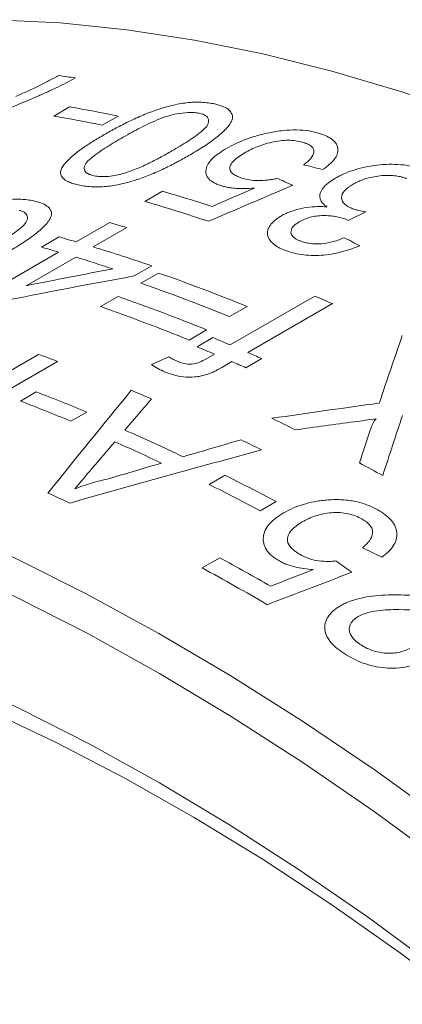
# Model space of a CAD drawing. Units: inches. Extents: x 0.1 to 10.9, y 0 to 8.5.
# Drawn here: x 9.6 to 9.8, y 7.8 to 8.2 of the extents above; entities that cross this region are included whole.
import ezdxf

# ---------------------------------------------------------------- set-up
doc = ezdxf.new("R2010")
doc.units = ezdxf.units.IN
doc.header["$MEASUREMENT"] = 0

msp = doc.modelspace()

# ---------------------------------------------------------------- linework, layer by layer
at = {"color": 7, "linetype": 'Continuous', "lineweight": 0}
for p, q in [((9.6153695276, 8.1483358927), (9.6218966672, 8.1521039302)), ((9.6418367121, 8.1483140193), (9.6353095726, 8.1445459819)), ((9.6528987996, 8.1131668468), (9.6601511769, 8.1173535551)), ((9.7437670489, 8.1088535906), (9.7365018204, 8.1053722023)), ((9.6246039047, 8.0965267625), (9.6383834215, 8.1044815082)), ((9.7365018204, 8.1053722023), (9.7355524865, 8.1058160865)), ((9.6454317454, 8.1023850883), (9.6316522287, 8.0944303426)), ((9.6103194363, 8.0943513005), (9.6175718136, 8.0985380088)), ((9.5825401167, 8.0722438545), (9.6173515275, 8.0923400542)), ((9.6243998514, 8.0902436343), (9.6040252041, 8.0784816008)), ((9.6557296905, 8.0866679297), (9.6484773133, 8.0824812215)), ((9.6512789322, 8.0795058061), (9.6585313094, 8.0836925144)), ((9.6345984645, 8.0698763771), (9.6418508418, 8.0740630853)), ((9.6880472452, 8.0540890661), (9.722858656, 8.0741852657)), ((9.730052442, 8.071094536), (9.6952410312, 8.0509983363)), ((9.694974944, 8.0699254904), (9.6877225667, 8.0657387821)), ((9.6782944763, 8.0602960614), (9.6710420991, 8.0561093531)), ((9.6743352085, 8.0533292186), (9.680862348, 8.057097256)), ((9.616960565, 8.0473403994), (9.5603920226, 8.0146840749)), ((9.5612501416, 8.022562611), (9.6091158314, 8.0501948855)), ((9.6555610226, 8.0459807929), (9.6627572386, 8.0491291511)), ((9.6780185673, 8.0482996335), (9.6815201057, 8.0503210286)), ((9.6887138917, 8.0472302989), (9.6845097793, 8.0448033164)), ((9.7010020397, 8.0484665042), (9.6944749002, 8.0446984667)), ((9.6016121484, 8.0309871037), (9.608139288, 8.0347551412)), ((9.6289221412, 8.0264790592), (9.6223950017, 8.0227110218)), ((9.6793693214, 7.9966540897), (9.6858964609, 8.0004221271)), ((9.7068980189, 7.9895883088), (9.7003708794, 7.9858202714)), ((9.6764329497, 7.9623009208), (9.6836853269, 7.966487629))]:
    msp.add_line(p, q, dxfattribs=at)
at = {"color": 7, "linetype": 'Continuous', "lineweight": 0, "flags": 128}
for points in [[(9.7877088141, 8.1482679082), (9.7586812874, 8.1582331273), (9.7298987263, 8.1667857277), (9.7014028626, 8.1739133089), (9.6732350128, 8.1796055367), (9.6454360175, 8.1838541579), (9.6180461825, 8.1866530124), (9.5911052205, 8.187998042), (9.5646521934, 8.1878872967), (9.5387254554, 8.186320937), (9.5133625979, 8.183301234), (9.4886003946, 8.1788325659), (9.4644747484, 8.172921412), (9.441020639, 8.1655763427), (9.4182720728, 8.1568080078), (9.3962620329, 8.1466291206), (9.3776788821, 8.1366028599)], [(9.3161857917, 8.03708918), (9.3428876261, 8.0364719259), (9.3700579493, 8.0343996083), (9.397657367, 8.0308752316), (9.4256458626, 8.0259039061), (9.4539828555, 8.0194928395), (9.4826272598, 8.0116513274), (9.5115375438, 8.0023907391), (9.5406717904, 7.9917245017), (9.5699877577, 7.9796680802), (9.5994429403, 7.9662389552), (9.6289946311, 7.9514565977), (9.658599983, 7.9353424406), (9.6882160709, 7.917919848), (9.7177999544, 7.899214081), (9.7473087397, 7.8792522612), (9.776699642, 7.8580633311)], [(9.7765874932, 7.8405101445), (9.7473254445, 7.8619611994), (9.7179336686, 7.8821895217), (9.688455302, 7.9011654234), (9.6589336082, 7.918861055), (9.6294119144, 7.9352504456), (9.5999335478, 7.9503095414), (9.5705417719, 7.9640162413), (9.5412797232, 7.9763504287), (9.5121903479, 7.9872940015), (9.4833163384, 7.9968308985), (9.4547000716, 8.0049471231), (9.4263835456, 8.0116307634), (9.3984083189, 8.0168720104), (9.370815449, 8.0206631718), (9.3436454322, 8.0229986836), (9.3169381443, 8.023875118)], [(9.3267357761, 7.9734819107), (9.3525883052, 7.9730375726), (9.3789131966, 7.9711373373), (9.4056698591, 7.9677841349), (9.432817036, 7.9629831356), (9.4603128682, 7.9567417423), (9.4881149593, 7.9490695787), (9.5161804403, 7.9399784749), (9.5444660363, 7.9294824486), (9.5729281331, 7.9175976839), (9.601522844, 7.9043425063), (9.6302060782, 7.8897373542), (9.6589336082, 7.8738047479), (9.6876611382, 7.8565692541), (9.7163443724, 7.8380574489), (9.7449390833, 7.818297876), (9.7734011801, 7.7973210032)], [(9.7862719713, 7.7826253214), (9.75815375, 7.8037048162), (9.7298916489, 7.823580812), (9.7015297958, 7.8422222748), (9.6731124745, 7.8596000982), (9.6446840552, 7.8756871488), (9.6162889256, 7.8904583085), (9.5879714211, 7.903890514), (9.5597757564, 7.9159627925), (9.5317459555, 7.9266562945), (9.5039257836, 7.9359543234), (9.4763586787, 7.9438423614), (9.4490876835, 7.9503080923), (9.4221553784, 7.9553414206), (9.3956038151, 7.9589344874), (9.3694744506, 7.9610816825), (9.3438080829, 7.9617796533), (9.3186447869, 7.9610273101)]]:
    msp.add_lwpolyline(points, dxfattribs=at)
at = {"color": 7, "linetype": 'Continuous', "lineweight": 0}
for centre, radius, start, end in [((9.5416303303, 7.6022126327), 0.5678537952605929, 81.6336328698, 82.3249081821), ((9.518827587, 7.5554707704), 0.6054703647341001, 78.2780209812, 80.1988214365), ((9.5123004475, 7.551702733), 0.605470364735655, 78.2780209812, 80.1988214365), ((9.4609462202, 7.4334675065), 0.7123080388798889, 72.0466503247, 73.7600118929), ((9.4523279577, 7.424782789), 0.7170085590348265, 71.5663051261, 73.7557394661), ((9.4417334258, 7.4304324834), 0.7021490643535625, 73.1356412605, 73.7356933183), ((9.4311007003, 7.4332641553), 0.6909130019419366, 73.7356865451, 74.3422267382), ((9.4238483231, 7.4290774469), 0.6909130020844599, 73.7356865452, 74.3422267381), ((9.4205098841, 7.3982857973), 0.7274601827993682, 71.1347296925, 73.1273209857), ((9.4154068037, 7.4009514199), 0.7202790089962722, 71.8551302271, 73.1327232456), ((9.398634729, 7.340582692), 0.7872473820340797, 67.8875374089, 70.7231332177), ((9.3913823518, 7.3363959838), 0.787247382032325, 67.8875374089, 70.7231332177), ((9.3819542614, 7.330953263), 0.787247382032325, 67.8875374089, 70.7231332177), ((9.3918855336, 7.2939160121), 0.8475631633936087, 66.4851172292, 67.0144070735), ((9.3747018841, 7.3267665548), 0.787247382033006, 67.8875374089, 70.7231332177), ((9.3621726353, 7.2858398535), 0.8345065092347606, 67.0143991326, 67.5491955301), ((9.3556454958, 7.2820718161), 0.8345065092250324, 67.0143991326, 67.5491955301), ((9.3523440034, 7.2629396092), 0.8594270935272212, 66.06584121, 66.4853671569), ((9.3491316996, 7.3234965775), 0.7718044957616182, 69.6950632036, 70.3147842549), ((9.3458168638, 7.2591715716), 0.8594270937287107, 66.06584121, 66.4853671568), ((9.3186810101, 7.2776361058), 0.8105648206008166, 67.4960670609, 69.0773741589), ((9.3242276685, 7.2602506943), 0.8397840511332564, 66.7546147295, 67.3762045646), ((9.3121538706, 7.2738680683), 0.8105648205980045, 67.4960670608, 69.0773741589), ((9.3040038469, 7.1931920342), 0.9224953524440849, 63.5507714547, 64.2229489468), ((9.2901453052, 7.2122055848), 0.8812801384337697, 64.5658818759, 66.2805973902), ((9.2835973927, 7.2084402101), 0.8812863557406971, 64.7367129687, 66.1097662973), ((9.2891993036, 7.1836832594), 0.9239943379763655, 63.5409560138, 64.124180817), ((9.2719886832, 7.1312754328), 0.9922040917575997, 61.1469797468, 61.7783585911), ((9.2583675382, 7.1458765069), 0.9555256129046027, 62.004184783, 63.4212129484), ((9.2518403986, 7.1421084694), 0.9555256129065132, 62.004184783, 63.4212129484), ((9.2509326316, 7.1896037483), 0.8812950551675335, 65.103346712, 65.7431325541), ((9.1989022984, 7.0762336137), 1.013689694412359, 60.0755203212, 61.429736393), ((9.1887963456, 7.066916963), 1.019559654650631, 59.6953539326, 61.4267705808)]:
    msp.add_arc(centre, radius, start, end, dxfattribs=at)
for points, knots in [([(9.599755896221437, 8.15641202037376), (9.601321533883906, 8.157098412423336), (9.604452689236583, 8.158471143925388), (9.608942931229258, 8.160603124204336), (9.613294630260125, 8.162771772270785), (9.616078339722947, 8.164243389004351), (9.617470249988092, 8.164979226729216)], [0, 0, 0, 0, 0.2500046874459104, 0.4999902174400043, 0.7499851337530258, 1, 1, 1, 1]), ([(9.624254361486773, 8.164023278953886), (9.623080394233149, 8.163382475996547), (9.620747342138378, 8.162108993557124), (9.61709810873321, 8.160287508545101), (9.613233600774098, 8.158473729459542), (9.607925731742272, 8.156082609803615), (9.60103205401637, 8.153144389788679), (9.589729747086249, 8.148715834934897), (9.57694013604648, 8.144321231278283), (9.56485359665175, 8.140615114247094), (9.558760701165802, 8.138976358156874), (9.55672929639843, 8.138429987889747)], [0, 0, 0, 0, 0.0629116303410078, 0.125025728357714, 0.1835263708012266, 0.2500782449891649, 0.3761461362407995, 0.5001293926099749, 0.7500023071406491, 0.9166493982577418, 1, 1, 1, 1]), ([(9.636150045926762, 8.140664405116258), (9.637771717637321, 8.141583475802436), (9.641014875650137, 8.143421512095982), (9.646324806102161, 8.146147733335615), (9.651894666764338, 8.14869292546718), (9.658015347610862, 8.151036392159822), (9.664386192304516, 8.152896677358898), (9.67111830757045, 8.154044000323141), (9.67617076537546, 8.154087017019984), (9.679773427188707, 8.153697037088628), (9.68135310002418, 8.153343771100593), (9.68214302387826, 8.153167118552979)], [0, 0, 0, 0, 0.1252094946983738, 0.2504046739964111, 0.3833289736541857, 0.5006376999519578, 0.6312680262830831, 0.7501982147431837, 0.8748506031236097, 0.9374183744277041, 0.9999999999999999, 0.9999999999999999, 0.9999999999999999, 0.9999999999999999]), ([(9.68214302387826, 8.153167118552979), (9.68323268296619, 8.152854552545445), (9.68541111498218, 8.152229674723142), (9.687766298810068, 8.150816186596812), (9.68877738152532, 8.149308431215104), (9.68905175426484, 8.147972758883261), (9.688927725366682, 8.147258069700737), (9.688865698692178, 8.146900654663149)], [0, 0, 0, 0, 0.2501121538982735, 0.5000209053225347, 0.7497559520084011, 0.8748533096535179, 1, 1, 1, 1]), ([(9.675615884359614, 8.149399081113797), (9.675036578593911, 8.149519409315248), (9.67387852155276, 8.149759950544407), (9.671068430233927, 8.149873959178729), (9.66712430339726, 8.149489332000805), (9.662297881845436, 8.148398826959044), (9.656485217045017, 8.146193201071597), (9.650055224289938, 8.143059493222884), (9.645392758985825, 8.140425060841887), (9.643060298771363, 8.139107151041905)], [0, 0, 0, 0, 0.0625718620266085, 0.1250838325594714, 0.2496292595893093, 0.3743667264462949, 0.4993490079196459, 0.7495426895023104, 1, 1, 1, 1]), ([(9.663973905897132, 8.133958995272858), (9.666236452633488, 8.135294816601814), (9.670759143506837, 8.137965040750474), (9.675744162861292, 8.141452310636142), (9.67872692960601, 8.144363693096434), (9.679318805335855, 8.146480469289177), (9.678658015561814, 8.148023305543925), (9.677188428685627, 8.148940692483922), (9.67614019718229, 8.149246246607044), (9.675615884359614, 8.149399081113797)], [0, 0, 0, 0, 0.2504464664184494, 0.5006269836253765, 0.6256171862413077, 0.750361721449007, 0.87491388788767, 0.9374334273388254, 1, 1, 1, 1]), ([(9.688865698692178, 8.146900654663149), (9.688576389357252, 8.146271796330263), (9.687997720247697, 8.145013970026037), (9.68582449720858, 8.142449352457215), (9.682217330492682, 8.139283176179529), (9.676944531955565, 8.135607566072366), (9.672984439272037, 8.133259091026778), (9.671004037623607, 8.132084642794561)], [0, 0, 0, 0, 0.1249981962352795, 0.2500181853098253, 0.4998430509921667, 0.7498766505114237, 1, 1, 1, 1]), ([(9.62484924365904, 8.120092123253494), (9.624103885676488, 8.120294818164279), (9.62261362420272, 8.1207000843901), (9.620194263502347, 8.121773589797723), (9.618148414555348, 8.123507273188341), (9.617985092923096, 8.126201674059827), (9.62088681109491, 8.130137735908372), (9.625528203143643, 8.13408783108493), (9.631402522791857, 8.137880229485809), (9.634567441406018, 8.139736289799263), (9.636150045926762, 8.140664405116258)], [0, 0, 0, 0, 0.062631059047328, 0.1252239280246665, 0.2500458433027657, 0.3746204791019479, 0.4996116293767712, 0.7494432638969598, 0.8747101358354898, 1, 1, 1, 1]), ([(9.686527504040601, 8.135018080868154), (9.687755656256869, 8.135689547005844), (9.690211544628792, 8.137032251808922), (9.694478298072445, 8.13881442864236), (9.698328245352663, 8.140076434555546), (9.701529956642366, 8.140932237718252), (9.703167572718854, 8.141279877959107), (9.703986462843039, 8.141453715505095)], [0, 0, 0, 0, 0.2500254403219305, 0.4999661796302591, 0.7498412451501866, 0.8749080833013088, 1, 1, 1, 1]), ([(9.703986462843039, 8.141453715505095), (9.704944060391515, 8.141638988135908), (9.706858790348472, 8.142009443403872), (9.710701943606574, 8.142512133074627), (9.715424594198513, 8.142739361625706), (9.719696238809357, 8.142358452809047), (9.722764958742175, 8.141769891974835), (9.724139378651527, 8.141363735524113), (9.724826718217923, 8.141160618997038)], [0, 0, 0, 0, 0.125164323424166, 0.2502678499793761, 0.4999977268183778, 0.7497087214711995, 0.8748307575535604, 1, 1, 1, 1]), ([(9.724826718217923, 8.141160618997038), (9.725857018110817, 8.140796639458884), (9.727917087344233, 8.14006886781364), (9.731094622406644, 8.138133953629508), (9.732633227822538, 8.135556256726534), (9.732203079672288, 8.132694680266045), (9.73097741812732, 8.13048931333081), (9.728899650356666, 8.128317952349636), (9.727003869204088, 8.126963365630655), (9.726055913578172, 8.126286025791453)], [0, 0, 0, 0, 0.1252473964946449, 0.2504302969101798, 0.499305741326843, 0.6244083469248086, 0.7495630757481848, 0.8747729446731858, 1, 1, 1, 1]), ([(9.643060298771363, 8.139107151041905), (9.640790702640407, 8.137768954359894), (9.637284715483892, 8.135701758211631), (9.633194206790998, 8.132941936104414), (9.630447186523151, 8.13083941482494), (9.628322680812785, 8.128748445783215), (9.627653893128265, 8.12667578624702), (9.628358103566317, 8.125176548141383), (9.629871209931581, 8.124295104610463), (9.630925409388494, 8.123992649234424), (9.631452634304251, 8.123841385629508)], [0, 0, 0, 0, 0.2504089787798797, 0.386822418096163, 0.5007925876291762, 0.62573596060184, 0.7504625586280451, 0.8749216804690381, 0.9374459870515678, 1, 1, 1, 1]), ([(9.718255369967645, 8.13740654599956), (9.717419235007045, 8.137636796567296), (9.71574759354386, 8.138097124641218), (9.712731977500336, 8.138392771785822), (9.709398811165396, 8.13830527904633), (9.704801717377082, 8.137622473401425), (9.700347412764234, 8.136283526840865), (9.696531317979051, 8.134605518813151), (9.694843297373929, 8.133674236884394), (9.693999208869528, 8.133208552776017)], [0, 0, 0, 0, 0.1251970014422053, 0.2502999019764357, 0.3727610839125734, 0.5003498491043272, 0.7494545984459426, 0.8747156920713225, 1, 1, 1, 1]), ([(9.71822968338045, 8.128264618608993), (9.718775779211269, 8.128684205764527), (9.719867712455104, 8.129523181522915), (9.721629800088454, 8.13125840764935), (9.722650097307312, 8.133069685724996), (9.722426109677595, 8.13473966146464), (9.721551331768568, 8.135832227004338), (9.720140734790073, 8.136739660624743), (9.718883962919113, 8.137184202057918), (9.718255369967645, 8.13740654599956)], [0, 0, 0, 0, 0.1252774937451749, 0.2504957049744233, 0.4995727217354496, 0.6240990078211568, 0.7496548526517287, 0.8747861893683693, 1, 1, 1, 1]), ([(9.671004037623607, 8.132084642794561), (9.669382316609218, 8.131165542737083), (9.666139137839199, 8.129327491822352), (9.660795371214437, 8.126625841008936), (9.655223992159794, 8.124121110417528), (9.649067590645544, 8.12185617428702), (9.642674164893023, 8.120103161450368), (9.637040669118315, 8.119277099325979), (9.632895856157543, 8.119101014034829), (9.629952670149684, 8.11924356887466), (9.627220029865018, 8.119555062233278), (9.625639575450617, 8.11991308711889), (9.62484924365904, 8.120092123253494)], [0, 0, 0, 0, 0.1251519328702533, 0.2502835494578439, 0.3838490249501403, 0.5004249589584109, 0.6316909228089136, 0.7498767247055791, 0.8123958244714612, 0.8749120167803167, 0.9374477308667205, 1, 1, 1, 1]), ([(9.642571108255371, 8.124251061639091), (9.64362469781266, 8.124546873304062), (9.645732591585839, 8.125138697285529), (9.649631319579733, 8.12663245904107), (9.654171209652947, 8.128668573944642), (9.65922878408957, 8.13126788665531), (9.662392093608581, 8.133061899507206), (9.663973905897132, 8.133958995272858)], [0, 0, 0, 0, 0.1249203065853101, 0.249925347658503, 0.4998213427851145, 0.7498857630912057, 1, 1, 1, 1]), ([(9.68435612315291, 8.11961000119966), (9.683809773649553, 8.119793718731934), (9.682717294162819, 8.120161079979875), (9.680841194792023, 8.121044684860726), (9.67832023264158, 8.122896824539444), (9.677629947824524, 8.125668305575301), (9.678757350466444, 8.128587280518781), (9.680582817050427, 8.130814979506017), (9.68320417798052, 8.132986174318795), (9.685419559657769, 8.134340675339143), (9.686527504040601, 8.135018080868154)], [0, 0, 0, 0, 0.0626631227622268, 0.1253010678552672, 0.2503942881654805, 0.4992765565484938, 0.6245124185240766, 0.749557586723896, 0.8747501309314273, 1, 1, 1, 1]), ([(9.693999208869528, 8.133208552776017), (9.69312694849469, 8.132677080153742), (9.691382878594906, 8.131614409614295), (9.689315330055786, 8.12990046731473), (9.68800773259826, 8.128136410025284), (9.687550748422973, 8.126118404404247), (9.688851604225462, 8.124532763017568), (9.690916313621045, 8.123424876328285), (9.692197873012232, 8.122984039469102), (9.692838893451404, 8.122763538227398)], [0, 0, 0, 0, 0.1431629159790104, 0.2862518345746083, 0.4291627725286003, 0.5719568474698287, 0.785233365293421, 0.8925763382905597, 0.9999999999999999, 0.9999999999999999, 0.9999999999999999, 0.9999999999999999]), ([(9.731379909587536, 8.122770883745897), (9.731992731828798, 8.123112356629397), (9.733218154728768, 8.123795178927583), (9.735933195906878, 8.125045769813037), (9.741157831102162, 8.126941911879069), (9.74799956352339, 8.128224482023676), (9.754666433565092, 8.128558495323963), (9.759435929368122, 8.128273481670366), (9.763807566342836, 8.127517633735136), (9.766263313752853, 8.126668035142545), (9.767491534390293, 8.126243115820346)], [0, 0, 0, 0, 0.0626649955551119, 0.125307332876037, 0.2504304340280779, 0.499342545345916, 0.6246389596394321, 0.7496059611807513, 0.8747676065074933, 1, 1, 1, 1]), ([(9.631452634304251, 8.123841385629508), (9.632199720534777, 8.123690148184384), (9.633693523940874, 8.123387748004294), (9.636492728607061, 8.123343233493843), (9.639515523843368, 8.123620431223285), (9.641552302149146, 8.124040794131549), (9.642571108255371, 8.124251061639091)], [0, 0, 0, 0, 0.2499764207202803, 0.4998293549776667, 0.7498122864636053, 1, 1, 1, 1]), ([(9.760707381965506, 8.122573465203443), (9.760282424377651, 8.122729312334362), (9.759432586366815, 8.123040978297091), (9.75776534706255, 8.123464196172096), (9.754691490048854, 8.123997945257797), (9.749598128382644, 8.123930647465805), (9.744593732677702, 8.122860203916769), (9.74151338039036, 8.12169597743645), (9.73981383113384, 8.120933606677006), (9.738904971343914, 8.12042625875845), (9.738450492695833, 8.12017255758398)], [0, 0, 0, 0, 0.0717072521810606, 0.1434014835785042, 0.2508191930549889, 0.4997660871570022, 0.74912033131065, 0.8494361006909624, 0.9247099737865573, 0.9999999999999999, 0.9999999999999999, 0.9999999999999999, 0.9999999999999999]), ([(9.692838893451404, 8.122763538227398), (9.693811657035956, 8.122491880364883), (9.69575485542732, 8.121949214983673), (9.699404880698193, 8.121650038207108), (9.70272116568954, 8.12186162107915), (9.705392829401976, 8.122220515905195), (9.706708867252914, 8.122499026378648), (9.707367018650046, 8.122638309650089)], [0, 0, 0, 0, 0.2501600746970227, 0.4997212708768862, 0.7496198846855681, 0.8747847392147593, 1, 1, 1, 1]), ([(9.727869324163196, 8.11093329069752), (9.727528511264328, 8.111179437859292), (9.72689822672859, 8.111634651702714), (9.72598382677707, 8.112494250401353), (9.72483081820508, 8.114054888473042), (9.724635974474307, 8.116625804543713), (9.726470323263767, 8.119238293912659), (9.728938078781637, 8.12126383550092), (9.730464296822703, 8.1222057861941), (9.731379909587536, 8.122770883745897)], [0, 0, 0, 0, 0.0774551369006267, 0.1432421576894425, 0.2506462043330549, 0.4999824833175642, 0.7493896937132155, 0.8496532020587598, 1, 1, 1, 1]), ([(9.738450492695833, 8.12017255758398), (9.738059750022146, 8.119939189710376), (9.737278310642282, 8.11947248141689), (9.736109555431513, 8.118597529236995), (9.73442754527111, 8.117038873520869), (9.733439798077114, 8.114667683676238), (9.734460058971669, 8.112455948931927), (9.736383500000604, 8.111025244084276), (9.7377067616959, 8.110469908087218), (9.738368594918, 8.110192155157781)], [0, 0, 0, 0, 0.0717181814527277, 0.1434279258791505, 0.2508656219557263, 0.5000849619969916, 0.749252213144275, 0.8745877581892557, 1, 1, 1, 1]), ([(9.697974459271194, 8.118632907126734), (9.696712207150629, 8.118557834596364), (9.69418818184611, 8.118407718020418), (9.690793537606675, 8.11848103823973), (9.688104234349048, 8.118770693005466), (9.6860096297378, 8.11913407530973), (9.684907301542761, 8.119451356493858), (9.68435612315291, 8.11961000119966)], [0, 0, 0, 0, 0.2500264305438168, 0.4999579935017429, 0.6999160723307067, 0.8499541454005067, 1, 1, 1, 1]), ([(9.561634813711267, 8.100656571408894), (9.563256450651211, 8.101575789605441), (9.566499539126772, 8.103414120902858), (9.571808781123307, 8.106143265642297), (9.577377286443104, 8.108694226341699), (9.583495579837773, 8.111047902149954), (9.58986282099478, 8.112923706576806), (9.59658961160526, 8.114094234417516), (9.601636635080839, 8.114161334238892), (9.605234734417445, 8.11379186573152), (9.606812116868843, 8.113449026336266), (9.607600895404108, 8.113277587662163)], [0, 0, 0, 0, 0.1252094946983927, 0.2504046739964488, 0.3833289736542544, 0.5006376999520384, 0.6312680262810569, 0.750198214743146, 0.8748506031235889, 0.9374183744276938, 0.9999999999999999, 0.9999999999999999, 0.9999999999999999, 0.9999999999999999]), ([(9.607600895404108, 8.113277587662163), (9.608688869773216, 8.11297274726185), (9.610863933721648, 8.112363314371176), (9.613214306909677, 8.110972318020938), (9.614221837674501, 8.109481394146457), (9.614493709884364, 8.108157682084583), (9.614368616119148, 8.10744812121227), (9.61430605690615, 8.107093270835279)], [0, 0, 0, 0, 0.2501121538982723, 0.5000209053225414, 0.7497559520083976, 0.8748533096535172, 1, 1, 1, 1]), ([(9.589416638020358, 8.094140207402935), (9.591679234403177, 8.095475791180265), (9.596202024516733, 8.09814554047793), (9.601188064518434, 8.101627930334526), (9.604172840814075, 8.104529758410797), (9.604767749934092, 8.106632216714013), (9.604110309958783, 8.108159425513332), (9.602643847047032, 8.109062385945649), (9.601597250781705, 8.109360458104833), (9.601073755885464, 8.109509550222981)], [0, 0, 0, 0, 0.250446466418451, 0.500626983625381, 0.6256171862413133, 0.7503617214490078, 0.8749138878876712, 0.9374334273388258, 1, 1, 1, 1]), ([(9.709061287903348, 8.107225526676228), (9.70968839665148, 8.10756447567698), (9.710942091564425, 8.108242091224936), (9.713827359649713, 8.109409505787575), (9.717890187695286, 8.110515455463773), (9.72216487979232, 8.111011327157614), (9.725476750872245, 8.111065386622913), (9.72707163600824, 8.110977331712023), (9.727869324163196, 8.11093329069752)], [0, 0, 0, 0, 0.1252287028659448, 0.2503530499376663, 0.4999670345463147, 0.749572128334659, 0.8747475022561301, 1, 1, 1, 1]), ([(9.738368594918, 8.110192155157781), (9.738784198446467, 8.110051383234328), (9.739603977577573, 8.10977371021861), (9.741379655906535, 8.10930400270965), (9.742809376065644, 8.109034267756211), (9.743767048889884, 8.108853590556544)], [0, 0, 0, 0, 0.2534544635442499, 0.4999396435964237, 1, 1, 1, 1]), ([(9.61430605690615, 8.107093270835279), (9.614015987453255, 8.106468087477026), (9.613435797975244, 8.105217611762782), (9.611260449417433, 8.102663365628661), (9.60765154194385, 8.099505739136175), (9.60237773767057, 8.095835096935476), (9.598417545862313, 8.093487112052612), (9.596437094642624, 8.092312908945736)], [0, 0, 0, 0, 0.1249981962352803, 0.2500181853098284, 0.4998430509921691, 0.7498766505114273, 0.9999999999999999, 0.9999999999999999, 0.9999999999999999, 0.9999999999999999]), ([(9.710521834571018, 8.093043913899029), (9.709573787125096, 8.093446038570908), (9.707678122867206, 8.094250105256574), (9.7048307233609, 8.096263284422077), (9.703163738391225, 8.098675073913249), (9.703316262445776, 8.10135150655026), (9.704395203319782, 8.103400676058985), (9.705938363853322, 8.105081898387535), (9.707612859375317, 8.106338151895619), (9.708578387722996, 8.106929679533408), (9.709061287903348, 8.107225526676228)], [0, 0, 0, 0, 0.1252131538025122, 0.2503694317216888, 0.499606060156775, 0.6229262980848472, 0.7496877066781984, 0.8747482997960958, 0.9373565066596504, 0.9999999999999999, 0.9999999999999999, 0.9999999999999999, 0.9999999999999999]), ([(9.716431451670497, 8.104763719957347), (9.7159027983649, 8.104435921151284), (9.71484565799545, 8.103780426619656), (9.713357236336588, 8.10231883213303), (9.712743658637848, 8.100540754286948), (9.713456038687214, 8.098947271520824), (9.714598243618024, 8.097998141853253), (9.715672728469178, 8.097382652552028), (9.716426124972344, 8.097065655734403), (9.716825467903142, 8.096897629419345)], [0, 0, 0, 0, 0.1252759325083453, 0.2505124704087631, 0.4994618730213325, 0.6992056232354336, 0.8195005862891942, 0.9043250604750055, 1, 1, 1, 1]), ([(9.73555248647301, 8.105816086452103), (9.734894002754336, 8.106045749257742), (9.733577508701282, 8.106504909764306), (9.731301511575191, 8.106993063951839), (9.728854582792353, 8.107290880753336), (9.72623955774733, 8.107391336255343), (9.723544818898603, 8.107232930525903), (9.720865397035242, 8.106687214794988), (9.718445986628526, 8.105843669822796), (9.717103258773694, 8.105123861630647), (9.716431451670497, 8.104763719957347)], [0, 0, 0, 0, 0.125169340996885, 0.2502486976880666, 0.3779062878954919, 0.5004567933124946, 0.6289578528675263, 0.7500345217058458, 0.8749347581733664, 1, 1, 1, 1]), ([(9.716825467903142, 8.096897629419345), (9.717434416427485, 8.09668605789189), (9.71865161398258, 8.096263157867254), (9.721503374660001, 8.095715368240594), (9.725642132203031, 8.095589017544825), (9.729820269079474, 8.096403805267244), (9.732849205755585, 8.097370984589144), (9.734232837729762, 8.097959028623405), (9.73492477201029, 8.098253100915286)], [0, 0, 0, 0, 0.1254313632604295, 0.2507186446626256, 0.499901872293966, 0.7491727394145155, 0.8745649252623201, 1, 1, 1, 1]), ([(9.741370827679177, 8.09494314168891), (9.740177752912672, 8.094458790583566), (9.737792323642358, 8.093490380777045), (9.732576409927841, 8.091929156881982), (9.725434380782012, 8.090747968735714), (9.718447675055398, 8.091007426048797), (9.713620443566251, 8.09196580206362), (9.711554846095284, 8.092684493929571), (9.710521834571018, 8.093043913899029)], [0, 0, 0, 0, 0.1254117477802288, 0.2507477841247331, 0.500112362294252, 0.7493466854589018, 0.8746475215256587, 1, 1, 1, 1]), ([(9.662757238551691, 8.049129151129584), (9.663319729544915, 8.048796853860427), (9.664444699088763, 8.048132266672706), (9.665755364100571, 8.047553088623442), (9.666410689358246, 8.047263502801776)], [0, 0, 0, 0, 0.5000055301934815, 1, 1, 1, 1]), ([(9.666410689358246, 8.047263502801776), (9.667233966560888, 8.046949219870095), (9.66886998403626, 8.046324676439532), (9.672252237934657, 8.045933670780569), (9.675551828047299, 8.04694773349098), (9.677193434906092, 8.047847418517966), (9.678018567305195, 8.0482996335296)], [0, 0, 0, 0, 0.2514051028349967, 0.4995925313080903, 0.7484766751809943, 1, 1, 1, 1]), ([(9.661207930977879, 8.042943854054597), (9.660179423634489, 8.043412363256225), (9.658122250453518, 8.044349453857302), (9.656414809067916, 8.045436985270854), (9.655561022600502, 8.045980792871868)], [0, 0, 0, 0, 0.4999614776741119, 1, 1, 1, 1]), ([(9.677829816008849, 8.041720833549673), (9.67710041048339, 8.041533492226781), (9.675642269623737, 8.041158981713666), (9.672545322063375, 8.04079775679735), (9.668675106023079, 8.040821821385233), (9.664585350944629, 8.041650501903648), (9.662334623324845, 8.042512397503515), (9.661207930977879, 8.042943854054597)], [0, 0, 0, 0, 0.125202007048098, 0.2502889761809522, 0.4998446615956846, 0.7496271040880705, 1, 1, 1, 1]), ([(9.684509779268316, 8.04480331640931), (9.683487941500722, 8.04423695569609), (9.681955126753374, 8.04338738242617), (9.67971795944528, 8.042345481930685), (9.678459118673539, 8.041929023713132), (9.677829816008849, 8.041720833549673)], [0, 0, 0, 0, 0.5000183278221703, 0.7500559199693896, 1, 1, 1, 1]), ([(9.745647720373682, 8.019019798700775), (9.7459241199278, 8.01981505466559), (9.746338698708186, 8.021007879484136), (9.746999271278508, 8.022380440866193), (9.747408806161815, 8.02305618744306), (9.747745230670892, 8.023423714797353), (9.747989252394744, 8.023579856019788), (9.748110361887509, 8.02365734987546)], [0, 0, 0, 0, 0.5002192200953586, 0.7502916379680955, 0.8753235573826336, 0.9381223094124006, 1, 1, 1, 1]), ([(9.623993871801902, 7.994829038034057), (9.625116887063742, 7.995252020553722), (9.627362799477158, 7.996097941106946), (9.630914400556417, 7.997204854322558), (9.634541575598886, 7.998227613018073), (9.6370380029782, 7.998803279036283), (9.638286283796592, 7.999091127525002)], [0, 0, 0, 0, 0.2500100436890083, 0.4999937932095386, 0.749983451476663, 1, 1, 1, 1]), ([(9.709976527945148, 7.984911546413595), (9.711206014149555, 7.985571274237099), (9.713664570045843, 7.986890506388387), (9.71795541162842, 7.988459934974457), (9.721838882682587, 7.989422765470182), (9.725074759608605, 7.989970385099785), (9.726732643393964, 7.990133042492756), (9.727561668388507, 7.990214379342487)], [0, 0, 0, 0, 0.2500254403219315, 0.4999661796302615, 0.7498412451501875, 0.874908083301311, 1, 1, 1, 1]), ([(9.727561668388507, 7.990214379342487), (9.728531629962102, 7.990286106882817), (9.73047108196364, 7.9904295271228), (9.73437081434255, 7.990404411594025), (9.73917370409022, 7.989867283789829), (9.743532476344251, 7.988624251880971), (9.746670774927033, 7.987326311865896), (9.748079391864028, 7.986561940955526), (9.748783833169124, 7.986179683417983)], [0, 0, 0, 0, 0.1251643234241623, 0.2502678499793733, 0.4999977268183803, 0.7497087214712049, 0.8748307575535648, 1, 1, 1, 1]), ([(9.748783833169124, 7.986179683417983), (9.749840907301131, 7.98553052613528), (9.751954511225394, 7.984232545853068), (9.755231578969143, 7.981188001034539), (9.756855745018127, 7.977601964858538), (9.756486736597267, 7.973986893511126), (9.755295131320464, 7.971351638999345), (9.753238979610616, 7.96890230404993), (9.751348919688787, 7.967473435118825), (9.75040382487456, 7.96675895162473)], [0, 0, 0, 0, 0.1252473964946532, 0.2504302969101836, 0.4993057413268473, 0.6244083469248087, 0.749563075748188, 0.8747729446731861, 1, 1, 1, 1]), ([(9.70826126972462, 7.965170918361808), (9.707700321241658, 7.96550442443993), (9.706578649661493, 7.966171302595417), (9.704643413325506, 7.967648356671512), (9.702019878962206, 7.970504810280614), (9.70122497134649, 7.974251554776883), (9.7022746866736, 7.977874026409348), (9.704059142939844, 7.98046743632228), (9.70665723217656, 7.982844175382894), (9.7088699271978, 7.984222317587027), (9.709976527945148, 7.984911546413595)], [0, 0, 0, 0, 0.0626631227622341, 0.1253010678552716, 0.2503942881654913, 0.499276556548516, 0.6245124185249957, 0.749557586723885, 0.8747501309314211, 1, 1, 1, 1]), ([(9.742211367806624, 7.982437384238128), (9.74135486659369, 7.982880613684234), (9.739642507933578, 7.983766739435135), (9.736566328179032, 7.984675563952782), (9.733177081766303, 7.985144017684138), (9.728518262443918, 7.985060924833665), (9.72402415271463, 7.984099402637532), (9.720190971596143, 7.982582424209786), (9.718501539731148, 7.981664401815384), (9.717656745531432, 7.981205348088466)], [0, 0, 0, 0, 0.1251970014422539, 0.2502999019765379, 0.3727610839039453, 0.5003498491041356, 0.7494545984458432, 0.8747156920712768, 0.9999999999999999, 0.9999999999999999, 0.9999999999999999, 0.9999999999999999]), ([(9.742426583737819, 7.970608762478629), (9.742970118280908, 7.971058674418721), (9.744056930161308, 7.971958285396245), (9.745801255171694, 7.973902474214705), (9.746790945915714, 7.976070219259139), (9.746520448772314, 7.978267866736143), (9.745603352543853, 7.979831003933501), (9.74414602611376, 7.981247845098322), (9.742856395527996, 7.982040784116028), (9.742211367806624, 7.982437384238128)], [0, 0, 0, 0, 0.1252774937452012, 0.2504957049744777, 0.4995727217355537, 0.6240990078173967, 0.7496548526516649, 0.8747861893683346, 1, 1, 1, 1]), ([(9.717656745531432, 7.981205348088466), (9.716785397031728, 7.980665303216405), (9.715043150410887, 7.97958549260817), (9.712992540555682, 7.977711928668763), (9.711717430340803, 7.975639035297296), (9.71131597682553, 7.973086096535545), (9.712688407961684, 7.970792727739029), (9.71482093146462, 7.968993554348065), (9.71613618116506, 7.968200088813854), (9.716794053087655, 7.967803206992608)], [0, 0, 0, 0, 0.143162915979009, 0.2862518345746066, 0.4291627725286037, 0.5719568474698249, 0.7852333652934217, 0.8925763382905622, 1, 1, 1, 1]), ([(9.716794053087655, 7.967803206992608), (9.717790150034775, 7.967283581190708), (9.719779959291646, 7.966245573561308), (9.723494128553446, 7.965236799312196), (9.726854347506338, 7.964949153049295), (9.72955588967227, 7.964962418762026), (9.73088389129409, 7.965100757956675), (9.73154802578093, 7.965169941479149)], [0, 0, 0, 0, 0.250160074697026, 0.4997212708768929, 0.749619884685575, 0.8747847392147596, 1, 1, 1, 1]), ([(9.722119943667488, 7.961577830738746), (9.720840973775488, 7.961694084558048), (9.718283519271328, 7.96192654808644), (9.714834761024827, 7.962599227158348), (9.712094897581416, 7.963435044421025), (9.709956090388525, 7.964266757024561), (9.708826219712215, 7.964869526039223), (9.70826126972462, 7.965170918361808)], [0, 0, 0, 0, 0.250026430543816, 0.4999579935017324, 0.6999160723307194, 0.8499541454005175, 0.9999999999999999, 0.9999999999999999, 0.9999999999999999, 0.9999999999999999]), ([(9.733381608009674, 7.946684757856756), (9.734002930659804, 7.947023015957387), (9.735245408553409, 7.947699441019759), (9.738018289331052, 7.948842907398306), (9.741715362568087, 7.949953762610337), (9.74664312373735, 7.950739206261762), (9.753391943395068, 7.951287163780518), (9.762068204132781, 7.951089139782711), (9.768870853593677, 7.950616748317138), (9.77227352974385, 7.950380458738691)], [0, 0, 0, 0, 0.0625299365906854, 0.1250430253688397, 0.2499269153538364, 0.3671601779625209, 0.4999054098791915, 0.7498533557526577, 1, 1, 1, 1]), ([(9.735159872185456, 7.926889098054761), (9.734101805444897, 7.927600260307847), (9.731986000131192, 7.929022364241659), (9.729441902926832, 7.931447684717344), (9.727622134215025, 7.934063056206833), (9.726551365370549, 7.937724435862305), (9.727377843661552, 7.941466852638274), (9.729943095612104, 7.944262165477497), (9.731770454811857, 7.945717101856978), (9.73284450708386, 7.94636217591107), (9.733381608009674, 7.946684757856756)], [0, 0, 0, 0, 0.125272442277681, 0.2505060303585394, 0.3775601453677345, 0.5007942874422359, 0.7495930121838735, 0.8746823730961185, 0.937332460267174, 1, 1, 1, 1]), ([(9.740698620451836, 7.942285495884043), (9.740090702122918, 7.941892030221633), (9.738875498999429, 7.941105508942043), (9.737248990500328, 7.939177887834384), (9.736817768586855, 7.936959294174815), (9.737487574289805, 7.934798747632918), (9.73843677690694, 7.933346371612834), (9.739882889206257, 7.931910359306907), (9.741109554506494, 7.931064378469003), (9.741845473811804, 7.930556845052662)], [0, 0, 0, 0, 0.1251797946203192, 0.2502291347126173, 0.4991462754150131, 0.6243071863565675, 0.7494533418553284, 0.8496883195654196, 1, 1, 1, 1]), ([(9.77561922155572, 7.944119161407975), (9.769596453478638, 7.944571497117986), (9.762067668128902, 7.945136941183424), (9.753015043159106, 7.94511401953858), (9.74853861393435, 7.944757135279814), (9.74511720927508, 7.944070494392196), (9.742506076361275, 7.94321003499399), (9.741376230641308, 7.942632103022946), (9.740698620451836, 7.942285495884043)], [0, 0, 0, 0, 0.5001432452252186, 0.6252060662519655, 0.7501818330517657, 0.8750463541865657, 0.9250606856153221, 1, 1, 1, 1]), ([(9.741845473811804, 7.930556845052662), (9.74267239592707, 7.930072296791648), (9.744119390108828, 7.929224407369505), (9.74744441093438, 7.927856603088451), (9.752155831998891, 7.926883079786365), (9.757124776576433, 7.927313909824093), (9.760527224673718, 7.928410334105877), (9.761977058281108, 7.929174845587752), (9.76270236052455, 7.929557304574852)], [0, 0, 0, 0, 0.1434367694921563, 0.2509936148446221, 0.5003246652995326, 0.7490693331464342, 0.8744679563985833, 1, 1, 1, 1]), ([(9.769213363404985, 7.924403337959928), (9.76795355753896, 7.923851861911187), (9.765434659250486, 7.922749222121382), (9.761152470153016, 7.921577493275243), (9.75653473241634, 7.920948617947733), (9.751762891637958, 7.92102522987138), (9.74705149901161, 7.921742418809694), (9.742657651476726, 7.923063093442442), (9.738643970126137, 7.92481430300579), (9.736321416712007, 7.926197393380012), (9.735159872185456, 7.926889098054761)], [0, 0, 0, 0, 0.1251021374432997, 0.2501334280050963, 0.3753610103820814, 0.4999414506619598, 0.6224565897849704, 0.7498368597279899, 0.8748895829217879, 1, 1, 1, 1])]:
    msp.add_open_spline(points, degree=3, knots=knots, dxfattribs=at)
for points in [[(9.726055913578172, 8.126286025791453), (9.723444896821507, 8.126959615979086), (9.720836119125547, 8.127619158496687), (9.71822968338045, 8.128264618608993)], [(9.713741396009208, 8.119830815242828), (9.702176502077366, 8.11489680736566), (9.690613047731233, 8.109953806744883), (9.679051085650617, 8.105001795596031)], [(9.707367018650046, 8.122638309650089), (9.70948949316428, 8.1217165524549), (9.711614319907401, 8.120780709448157), (9.713741396009208, 8.119830815242828)], [(9.680509859491588, 8.11109170213013), (9.68633101440994, 8.113607658339152), (9.692152549809434, 8.11612139264022), (9.697974459271194, 8.118632907126734)], [(9.73492477201029, 8.098253100915286), (9.73707175961923, 8.09716362708165), (9.739220479478453, 8.09606029337504), (9.741370827679175, 8.094943141688912)], [(9.604025204097287, 8.078481600772971), (9.6159104737229, 8.080858226549982), (9.62780795333577, 8.083168415644513), (9.639716602080838, 8.0854124963582)], [(9.648477313266355, 8.082481221466143), (9.62810970145001, 8.078775536883127), (9.607772956873713, 8.074877449547248), (9.587472275450224, 8.070785293134218)], [(9.749353515750073, 8.030114990688165), (9.752511873205545, 8.03950111676838), (9.755675698395512, 8.048776106602409), (9.758847502362324, 8.057938719284058)], [(9.612993433733928, 7.993091738110962), (9.624407704496432, 8.007330430610807), (9.635833764603968, 8.021438236683712), (9.647274711221312, 8.03541381312215)], [(9.655665117023435, 8.031863596154901), (9.65199135687116, 8.027600151990653), (9.648318723483536, 8.023325889325516), (9.644647143958794, 8.019040839826031)], [(9.705169821052472, 8.023892664080158), (9.719892594136162, 8.026049737364836), (9.7346210271484, 8.028123580799482), (9.749353515750073, 8.030114990688165)], [(9.739038948044842, 8.022449246659674), (9.730987220003524, 8.021367198619487), (9.722936660173009, 8.02026057500366), (9.714887530189424, 8.019129243742341)], [(9.748110361887509, 8.02365734987546), (9.745086401735975, 8.023258110569483), (9.74206259249909, 8.02285541187759), (9.739038948044842, 8.022449246659674)], [(9.758927015322113, 8.025066566685608), (9.756212366403211, 8.016895345490566), (9.753500909788917, 8.008642137043017), (9.750791038154496, 8.00030780537684)], [(9.741185737589737, 8.005531164179084), (9.742672242985638, 8.010051936182338), (9.744159482363397, 8.01454819438468), (9.745647720373682, 8.019019798700775)], [(9.64050580192952, 8.014220594754745), (9.637369699040224, 8.010553851212814), (9.634234344668052, 8.006879251763), (9.631099693369553, 8.003196816717196)], [(9.668631303297474, 8.00807179948525), (9.676570398908483, 8.01040512095274), (9.684510274654908, 8.012727780773822), (9.692450857336913, 8.015039814100831)], [(9.700892358625758, 8.010892039018996), (9.674567340086613, 8.003723621549105), (9.648249756803148, 7.996426382240113), (9.621942718979593, 7.988998825389084)], [(9.631099693369553, 8.003196816717196), (9.628730690171409, 8.000412040799347), (9.626362089549977, 7.997622778255055), (9.623993871801902, 7.994829038034057)], [(9.638286283796592, 7.999091127525002), (9.645427313038924, 8.00121507087132), (9.652569049045937, 8.003330349689312), (9.65971143856979, 8.005436988871267)], [(9.75040382487456, 7.96675895162473), (9.7477448723442, 7.968055161652465), (9.745085756939208, 7.969338452553219), (9.742426583737819, 7.970608762478629)], [(9.70458958981499, 7.954781938975078), (9.710433040521572, 7.957049286460003), (9.716276493995386, 7.959314582449766), (9.722119943667488, 7.961577830738746)], [(9.73154802578093, 7.965169941479149), (9.733723717674433, 7.963623114458123), (9.735899362279854, 7.962063300338862), (9.73807485451804, 7.960490560857116)], [(9.73807485451804, 7.960490560857116), (9.726471227677093, 7.956054829201083), (9.714867503321276, 7.95161082533469), (9.703263735250689, 7.947158517591552)]]:
    msp.add_open_spline(points, degree=3, dxfattribs=at)

doc.saveas('drawing.dxf')
